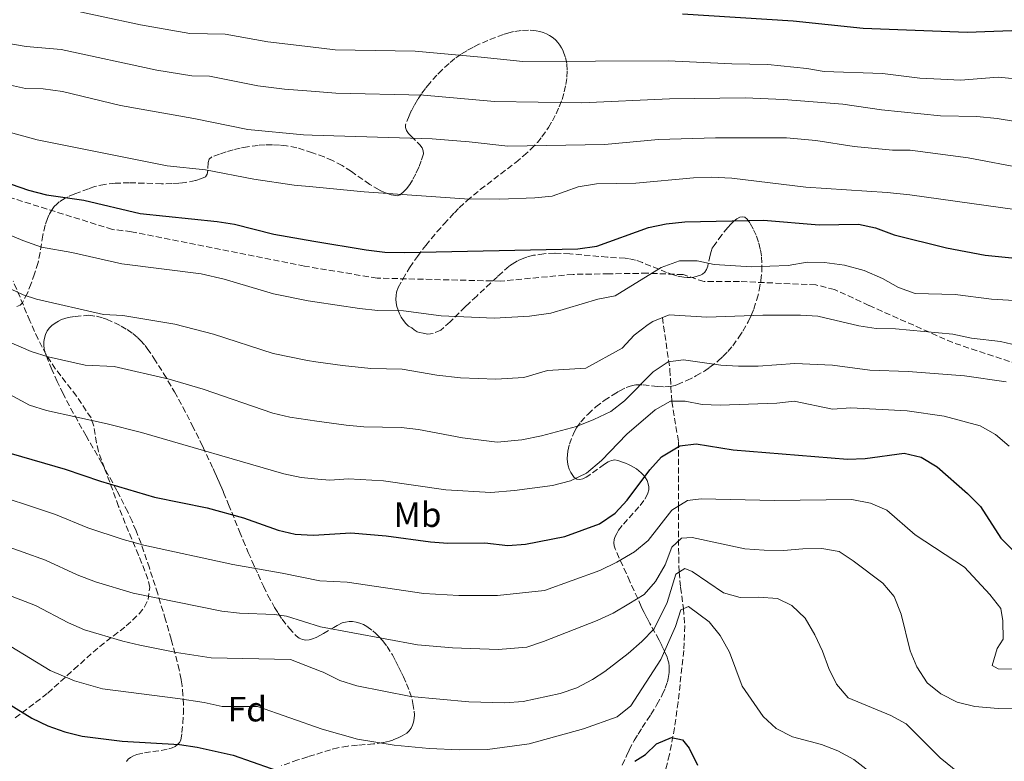
# Model space of a CAD drawing. Units: metres. Extents: x 586455 to 589876, y 4770621 to 4772978.
# Drawn here: x 587311 to 587592, y 4771940 to 4772151 of the extents above; entities that cross this region are included whole.
import ezdxf
from ezdxf.enums import TextEntityAlignment as Align

# ---------------------------------------------------------------- set-up
doc = ezdxf.new("R2010")
doc.units = ezdxf.units.M
doc.header["$MEASUREMENT"] = 0
doc.linetypes.add('DGN Style 3', pattern=[2.435891, 1.739922, -0.695969])
for name, color, linetype, lineweight in [('Barranco lineal', 142, 'DGN Style 3', 13), ('Curva de nivel directora', 30, 'Continuous', 30), ('Curva de nivel intermedia', 30, 'Continuous', 0), ('Etiqueta de uso rústico', 92, 'Continuous', 0), ('Etiqueta de zona arbolada', 92, 'Continuous', 0), ('Senda', 7, 'DGN Style 3', 0), ('Zona arbolada', 92, 'DGN Style 3', 0)]:
    doc.layers.add(name, color=color, linetype=linetype, lineweight=lineweight)
doc.styles.add('Style-Arial', font='arial.ttf')

msp = doc.modelspace()

# ---------------------------------------------------------------- linework, layer by layer
at = {"layer": 'Barranco lineal', "color": 142, "linetype": 'DGN Style 3', "lineweight": 13}
msp.add_polyline3d([(587494.2, 4772065.94, 615), (587496.37, 4772051.07, 609.04), (587496.87, 4772042.07, 605), (587498.8, 4772030.55, 600.48), (587498.79, 4772012.45, 595.09), (587498.84, 4772000.17, 588.78), (587498.97, 4771993.46, 585), (587499.39, 4771989.1, 582.6), (587500.19, 4771983.05, 580), (587500.58, 4771978.14, 579.08), (587500.34, 4771971.08, 578.36), (587498.67, 4771956.4, 576.81), (587497.67, 4771949.08, 575.62), (587496.25, 4771941.47, 573.79), (587495.02, 4771936.8, 572.52), (587492.69, 4771929.92, 570.59), (587488.69, 4771921.19, 568.02), (587486.73, 4771916.83, 567.14), (587483.68, 4771908.94, 566.29)], dxfattribs=at)
at = {"layer": 'Curva de nivel directora', "color": 30, "linetype": 'Continuous', "lineweight": 30, "flags": 128}
for points, elevation in [([(587654.06, 4772153.38), (587630.9, 4772146.97), (587625.49, 4772145.99), (587614.75, 4772146.65), (587609.24, 4772147.33), (587598.71, 4772147.73), (587581.01, 4772147.13), (587551.35, 4772148.23), (587531.46, 4772150.38), (587499.96, 4772152.34)], 650), ([(587293.91, 4772109.08), (587313.78, 4772102.18), (587318.85, 4772100.87), (587329.46, 4772099.36), (587345.52, 4772095.59), (587367.43, 4772093.31), (587372.36, 4772092.49), (587383.61, 4772089.66), (587394.99, 4772087.71), (587409.88, 4772085.17), (587415.23, 4772084.56), (587420.8, 4772084.43), (587470.14, 4772085.52), (587475.52, 4772086.27), (587490.23, 4772091.54), (587495.27, 4772092.64), (587500.61, 4772093.19), (587522.97, 4772093.67), (587538.89, 4772092.29), (587550.02, 4772092.54), (587554.9, 4772091.49), (587560.25, 4772089.45), (587575.1, 4772085.82), (587586.14, 4772083.7), (587596.57, 4772082.61)], 625), ([(587484.16, 4772013.92), (587490.63, 4772022.55), (587493.97, 4772026.26), (587499.14, 4772029.43), (587503.8, 4772030), (587514.38, 4772028.24), (587546.96, 4772025.57), (587551.95, 4772025.78), (587563.04, 4772027.3), (587567.89, 4772026.16), (587572.44, 4772023.38), (587581.12, 4772015.82), (587584.79, 4772012.08), (587590.54, 4772003.08), (587594.45, 4771999.16)], 600), ([(587308.81, 4772027.19), (587324.19, 4772022.73), (587334.25, 4772019.34), (587349.57, 4772014.73), (587364.57, 4772011.69), (587374.98, 4772008.86), (587384.79, 4772005.4), (587389.66, 4772004.24), (587394.8, 4772003.99), (587396.43, 4772004.09), (587405.52, 4772004.65), (587415.6, 4772003.8), (587428.16, 4772002.02), (587433.14, 4772001.67), (587443.64, 4772001.78), (587450.23, 4772001.04), (587455.21, 4772001.39), (587466.48, 4772003.55), (587476.27, 4772007.14), (587480.79, 4772010.22), (587484.16, 4772013.92)], 600), ([(587305.81, 4771957.36), (587314.73, 4771951.84), (587319.21, 4771949.62), (587324.07, 4771947.92), (587329.05, 4771946.7), (587340.39, 4771945.33), (587356.74, 4771944.34), (587361.76, 4771943.56), (587372.02, 4771941.26), (587388.26, 4771935.58)], 575), ([(587486.36, 4771939.54), (587489.4, 4771941.44), (587492.56, 4771944.52), (587496.83, 4771946.32), (587499.97, 4771945.68), (587501.84, 4771943.33)], 575), ([(587501.84, 4771943.33), (587504.25, 4771938.48)], 575)]:
    msp.add_lwpolyline(points, dxfattribs=dict(at, elevation=elevation))
at = {"layer": 'Curva de nivel intermedia', "color": 30, "linetype": 'Continuous', "lineweight": 0, "flags": 128}
for points, elevation in [([(587537.92, 4772116.37), (587529.51, 4772117.12), (587509.3, 4772117.12), (587493.12, 4772116.65), (587477.7, 4772115.23), (587450.25, 4772114.74), (587439.17, 4772116), (587428.64, 4772116.79), (587394.47, 4772117.88), (587392.01, 4772117.96), (587376.18, 4772119.46), (587360.84, 4772122.64), (587339.97, 4772126.36), (587323.44, 4772130.33), (587317.89, 4772131.08), (587312.89, 4772131.2), (587307.79, 4772132.32), (587297.49, 4772135.16), (587275.64, 4772146.98), (587254.95, 4772157.29)], 635), ([(587353.18, 4772109.12), (587316.23, 4772116.53), (587295.7, 4772122.12), (587290.95, 4772123.72), (587286.39, 4772125.77), (587272.36, 4772133.17), (587249.98, 4772145.13), (587233.1, 4772154.75)], 630), ([(587594.75, 4772133.95), (587589.77, 4772134.36), (587579.07, 4772133.57), (587573.51, 4772133.77), (587567.52, 4772134.09), (587556.89, 4772135.44), (587540.24, 4772135.96), (587535.32, 4772136.86), (587524.22, 4772138.04), (587514.02, 4772138.15), (587495.89, 4772139.04), (587454.44, 4772138.87), (587442.65, 4772140.11), (587423.82, 4772141.78), (587401.07, 4772142.17), (587394.04, 4772143.01), (587381.9, 4772144.46), (587369.7, 4772146.66), (587359.69, 4772146.85), (587345.59, 4772149.26), (587322.65, 4772154.27)], 645), ([(587599.43, 4772121.04), (587589.56, 4772122.66), (587583.72, 4772123.21), (587573.4, 4772123.33), (587556.64, 4772125.07), (587545.63, 4772126.68), (587528.69, 4772128.05), (587517.77, 4772128.46), (587496.24, 4772128.19), (587471.25, 4772127.04), (587446.45, 4772127.42), (587426.23, 4772129.29), (587401.24, 4772129.86), (587394.26, 4772130.4), (587386.58, 4772130.98), (587379.04, 4772131.96), (587365.27, 4772134.65), (587360.27, 4772134.74), (587350.23, 4772136.37), (587323.04, 4772142.3), (587313.07, 4772143.1), (587307.58, 4772144.06)], 640), ([(587597.31, 4772108.33), (587581.26, 4772111.39), (587564.74, 4772113.61), (587559.71, 4772113.64), (587548.82, 4772114.64), (587537.92, 4772116.37)], 635), ([(587607.5, 4772094.87), (587564.63, 4772100.91), (587558.2, 4772101.58), (587535.01, 4772103.06), (587513.99, 4772105.59), (587508.11, 4772105.86), (587503.11, 4772105.69), (587486.61, 4772104.2), (587475.43, 4772103.96), (587470.24, 4772103.14), (587462.88, 4772100.5), (587457.89, 4772100.03), (587447.89, 4772099.6), (587437.88, 4772099.76), (587409.29, 4772101.73), (587394.73, 4772103.12), (587389.38, 4772103.63), (587377.92, 4772105.33), (587364.14, 4772107.97), (587353.18, 4772109.12)], 630), ([(587287.81, 4772098.13), (587312.1, 4772087.91), (587317.41, 4772086.01), (587326.07, 4772084.48), (587340.31, 4772081.2), (587362.89, 4772078.33), (587369.41, 4772076.84), (587383.51, 4772072.67), (587393.32, 4772070.71), (587395.29, 4772070.42), (587407.99, 4772068.54), (587413.22, 4772067.98), (587420.48, 4772067.81), (587431.26, 4772066.37), (587446.31, 4772065.78), (587456.34, 4772066.33), (587462.48, 4772067.16), (587475.87, 4772071.18), (587480.79, 4772072.12), (587493.83, 4772080.22), (587499.08, 4772082.11), (587504.08, 4772082.09), (587508.99, 4772080.99), (587519.55, 4772080.34)], 620), ([(587272.51, 4772091.09), (587312.2, 4772072.37), (587315.98, 4772071.14), (587335.11, 4772066.8), (587340.59, 4772066.52), (587355.37, 4772064.04), (587366.45, 4772061.2), (587383.41, 4772055.68), (587393.21, 4772053.68), (587395.58, 4772053.35), (587403.12, 4772052.28), (587411.21, 4772051.41), (587420.16, 4772051.19), (587430.03, 4772049.52), (587436.76, 4772048.76), (587446.8, 4772048.37), (587454.81, 4772048.81), (587461.51, 4772050.81), (587472.42, 4772051.52), (587482.79, 4772057.22), (587486.17, 4772060.9), (587490.17, 4772063.99), (587491.47, 4772064.81), (587496.11, 4772066.74), (587506.89, 4772066.06)], 615), ([(587519.55, 4772080.34), (587530.04, 4772080.73), (587535.39, 4772081.7), (587540.39, 4772081.57), (587546.05, 4772080.82), (587551.62, 4772079.3), (587556.84, 4772077), (587561.46, 4772074.46), (587566.19, 4772072.78), (587577.62, 4772072.48), (587587.88, 4772071.16), (587599.11, 4772070.53)], 620), ([(587506.89, 4772066.06), (587522.86, 4772066.58), (587533.51, 4772066.6), (587538.5, 4772066.31), (587550.15, 4772063.6), (587555.09, 4772062.84), (587560.54, 4772062.68), (587576.91, 4772061.21), (587582.18, 4772060.05), (587590.44, 4772059.15), (587595.28, 4772057.92)], 615), ([(587304.56, 4772060.57), (587314.54, 4772056.27), (587319.29, 4772054.72), (587329.9, 4772052.4), (587338.12, 4772051.99), (587353.82, 4772048.39), (587363.5, 4772045.56), (587383.31, 4772038.69), (587388.17, 4772037.51), (587395.87, 4772036.44), (587404.22, 4772035.29), (587409.2, 4772034.83), (587419.85, 4772034.57), (587424.81, 4772034), (587437.28, 4772031.68), (587447.14, 4772030.45), (587454.2, 4772031.1), (587459.75, 4772032.21), (587469.79, 4772034.89), (587474.67, 4772036.86), (587479.5, 4772039.17), (587483.46, 4772042.22)], 610), ([(587483.46, 4772042.22), (587491.57, 4772050.49), (587495.85, 4772053.33), (587500.22, 4772053.84), (587510.87, 4772052.36), (587515.87, 4772052.11), (587521.5, 4772052.12), (587531.92, 4772052.86), (587542.65, 4772052.37), (587553.3, 4772050.9), (587564.15, 4772050.59), (587580.23, 4772049.35), (587592.13, 4772047.6)], 610), ([(587306.1, 4772045.26), (587314.05, 4772040.95), (587318.83, 4772039.48), (587336.18, 4772035.66), (587345.87, 4772033.18), (587386.48, 4772021.46), (587391.39, 4772020.37), (587396.15, 4772019.94), (587399.51, 4772019.64), (587404.87, 4772019.97), (587414.85, 4772019.47), (587432.54, 4772016.86), (587445.39, 4772016.11), (587452.15, 4772016.64), (587462.9, 4772018.09), (587468.1, 4772019.38), (587472.58, 4772021.59), (587476.91, 4772025.18), (587484.13, 4772032.74), (587492.13, 4772039.64), (587496.5, 4772042.07), (587500.66, 4772042.15), (587505.55, 4772041.12), (587510.69, 4772041.02), (587526.8, 4772041.55), (587531.78, 4772042.07), (587542.61, 4772039.81), (587547.87, 4772040.2)], 605), ([(587547.87, 4772040.2), (587563.9, 4772039.36), (587574.44, 4772037.87), (587584.69, 4772035.07), (587589.03, 4772032.6), (587592.98, 4772029.33)], 605), ([(587300.13, 4772016.82), (587321.38, 4772009.8), (587330.67, 4772006.08), (587340.67, 4772002.67), (587346.58, 4772001.07), (587371.9, 4771995.56), (587385.97, 4771993.12), (587396.65, 4771990.92), (587404.48, 4771990.6), (587426.31, 4771987.35), (587436.29, 4771986.72), (587447.28, 4771986.72), (587460.66, 4771988.18), (587476.41, 4771993.89), (587481.24, 4771996.27), (587486.31, 4771999.25), (587490.19, 4772002.4), (587496.87, 4772011.04), (587501.34, 4772013.82), (587505.22, 4772014.27), (587526.13, 4772013.82), (587548.11, 4772014.15), (587553.5, 4772013.05), (587558.09, 4772011.04), (587566.14, 4772004.07), (587580.24, 4771994.81), (587587.47, 4771987.08)], 595), ([(587293.03, 4772005.92), (587318.58, 4771996.87), (587327.63, 4771992.63), (587332.82, 4771990.64), (587343.58, 4771987.41), (587368.82, 4771982.26), (587373.78, 4771981.71), (587383.81, 4771981.31), (587387.15, 4771980.84), (587396.88, 4771977.87), (587424.46, 4771972.68), (587434.43, 4771971.82), (587447.48, 4771971.36), (587455.61, 4771972.08), (587460.37, 4771973.62), (587475.66, 4771979.63), (587480.17, 4771981.78), (587484.66, 4771984.36), (587489, 4771987.02), (587492.29, 4771990.79), (587495.05, 4771995.5), (587496.87, 4772000.53), (587499.66, 4772003.12), (587502.65, 4772003.32), (587517.73, 4772000.1), (587523.21, 4771999.64), (587528.69, 4771999.55), (587534.19, 4772000.07), (587539.64, 4772000.11), (587544.56, 4771999.26), (587548.57, 4771996.64), (587556.99, 4771990.3)], 590), ([(587300.21, 4771989.89), (587315.77, 4771983.94), (587325.09, 4771978.97), (587329.69, 4771977), (587340.59, 4771973.75), (587345.46, 4771972.61), (587355.86, 4771970.5), (587365.75, 4771968.97), (587388.32, 4771968.56), (587397.1, 4771965.1), (587397.6, 4771964.91), (587402.41, 4771962.52), (587407.18, 4771961.02), (587422.62, 4771958), (587439.06, 4771956.5), (587449.4, 4771956.16), (587454.54, 4771956.6), (587465.11, 4771958.89), (587469.84, 4771960.46), (587474.29, 4771962.83), (587477.81, 4771965.14), (587484.47, 4771970.21), (587488.39, 4771973.64), (587491.83, 4771977.27), (587495.56, 4771984.76), (587498.01, 4771992.85), (587500.57, 4771994.48), (587502.73, 4771993.6), (587511.57, 4771987.56)], 585), ([(587556.99, 4771990.3), (587560.18, 4771986.44), (587562.17, 4771981.41), (587564.78, 4771971.03), (587566.68, 4771966.41), (587569.62, 4771961.92), (587573.5, 4771958.75), (587578.12, 4771956.4), (587583.19, 4771955.2), (587589.77, 4771954.58), (587606.04, 4771954.99)], 590), ([(587511.57, 4771987.56), (587516.39, 4771986.22), (587521.56, 4771986.31), (587526.95, 4771985.93), (587531.09, 4771983.92), (587534.88, 4771980.3), (587537.61, 4771975.6), (587539.79, 4771970.89), (587541.56, 4771965.99), (587543.75, 4771961.5), (587547.14, 4771957.67), (587559.24, 4771952.6), (587563.64, 4771950.21), (587573.32, 4771940.55), (587578.79, 4771936.1)], 585), ([(587587.47, 4771987.08), (587590.61, 4771983.1), (587591.18, 4771979.57), (587591.21, 4771974.31), (587589.55, 4771971.66), (587588.1, 4771966.85), (587589.77, 4771965.86), (587593.84, 4771965.83)], 595), ([(587308.71, 4771972.21), (587319.91, 4771965.4), (587326.88, 4771962.46), (587334.82, 4771960.22), (587356.3, 4771957.42), (587363.75, 4771956.26), (587368.88, 4771955.11), (587378.92, 4771955.19), (587397.38, 4771948.73), (587407.43, 4771945.88), (587417.81, 4771944.13), (587427.77, 4771943.17), (587436.47, 4771942.79), (587444.42, 4771942.9), (587456.31, 4771944.54), (587471.77, 4771948.83), (587481.38, 4771952.19), (587485.19, 4771955.38), (587493.78, 4771968.52), (587497.95, 4771977.96), (587499.43, 4771982.72), (587501.62, 4771983.67), (587507.51, 4771979.28), (587510.67, 4771975.4)], 580), ([(587510.67, 4771975.4), (587513.37, 4771970.65), (587516.91, 4771960.92), (587522.95, 4771952.29), (587526.59, 4771948.87), (587531.28, 4771946.5), (587539.51, 4771944.33), (587544.18, 4771942.54), (587548.76, 4771940.05), (587556.93, 4771933.69)], 580)]:
    msp.add_lwpolyline(points, dxfattribs=dict(at, elevation=elevation))
at = {"layer": 'Senda', "color": 7, "linetype": 'DGN Style 3', "lineweight": 0}
for points in [[(587595.38, 4772052.64, 612.68), (587576.9, 4772058.78, 614.36), (587553.02, 4772069.38, 617.84), (587543.24, 4772073.91, 617.96), (587537.86, 4772075.24, 618.08), (587516.14, 4772076.19, 618.92), (587506.07, 4772076.16, 618.92), (587500.11, 4772078.15, 619.16), (587489.9, 4772078.55, 619.76), (587478.97, 4772078.38, 622.52), (587468.77, 4772078.22, 622.52), (587448.11, 4772076.31, 623.12), (587413, 4772077.14, 623.36), (587392.32, 4772080.58, 623.36), (587343.07, 4772090.37, 623.6), (587337.65, 4772091.02, 623.6), (587299.68, 4772102.85, 622.99)], [(587309.94, 4771951.92, 574.56), (587319.28, 4771958.99, 578.9), (587326.68, 4771965.73, 582), (587334, 4771972.26, 584.29), (587341.58, 4771978.09, 587.72), (587345.24, 4771981.55, 589), (587346.77, 4771983.51, 589.62), (587347.84, 4771985.63, 590.26), (587348.24, 4771989.02, 591.28), (587347.76, 4771991.38, 592.01), (587345.09, 4771998.29, 594.08), (587341.29, 4772007.3, 596.19), (587339.4, 4772012.16, 597.6), (587335.36, 4772023.03, 602.53), (587333.67, 4772027.81, 604.31), (587333.1, 4772030.19, 604.73), (587332.29, 4772035.24, 605.05), (587331.54, 4772037.36, 605.46), (587327.38, 4772043.58, 607.74), (587321.46, 4772051.27, 610.11), (587318.78, 4772055.34, 610.97), (587316.48, 4772059.77, 611.34), (587314.16, 4772064.96, 612.22), (587309.4, 4772076.26, 614.86)]]:
    msp.add_polyline3d(points, dxfattribs=at)
at = {"layer": 'Zona arbolada', "color": 92, "linetype": 'DGN Style 3', "lineweight": 0}
for points in [[(587482.81, 4771938.44, 585.92), (587483.98, 4771941.15, 586.94), (587484.73, 4771942.76, 587.45), (587486.2, 4771945.48, 588.13), (587487.31, 4771947.32, 588.49), (587488.5, 4771949.17, 588.79), (587490.94, 4771952.9, 589.26), (587492.67, 4771955.71, 589.55), (587494.18, 4771958.51, 589.84), (587495, 4771960.36, 590.06), (587495.64, 4771962.19, 590.32), (587495.87, 4771963.1, 590.46), (587496.15, 4771964.9, 590.79), (587496.14, 4771966.68, 591.2), (587496.02, 4771967.55, 591.43), (587495.81, 4771968.42, 591.69), (587495.54, 4771969.22, 591.95), (587494.83, 4771970.89, 592.62), (587494.07, 4771972.51, 593.44), (587493.26, 4771974.09, 594.37), (587490.68, 4771978.78, 597.31), (587489.81, 4771980.39, 598.18), (587488.96, 4771982.05, 598.92), (587488.19, 4771983.66, 599.44), (587484.95, 4771990.76, 601.29), (587480.78, 4772000.03, 603.64), (587480.5, 4772000.91, 603.87), (587480.42, 4772001.8, 604.09), (587480.53, 4772002.68, 604.31), (587480.8, 4772003.57, 604.53), (587481.21, 4772004.46, 604.75), (587481.75, 4772005.34, 604.96), (587483.1, 4772007.11, 605.4), (587487.92, 4772012.42, 606.69), (587489.22, 4772014.18, 607.12), (587489.72, 4772015.07, 607.34), (587490.09, 4772015.95, 607.56), (587490.31, 4772016.83, 607.78), (587490.36, 4772017.72, 608), (587490.21, 4772018.6, 608.22), (587489.86, 4772019.48, 608.44), (587489.36, 4772020.31, 608.74), (587488.8, 4772021.05, 609.18), (587488.2, 4772021.71, 609.72), (587487.54, 4772022.3, 610.34), (587486.84, 4772022.82, 610.99), (587485.34, 4772023.69, 612.31), (587484.55, 4772024.07, 612.9), (587483.73, 4772024.42, 613.41), (587482.9, 4772024.75, 613.82), (587482.06, 4772025.06, 614.07), (587481.54, 4772025.25, 614.14), (587480.66, 4772025.39, 614.2), (587479.72, 4772025.22, 614.24), (587478.73, 4772024.8, 614.28), (587477.7, 4772024.19, 614.32), (587473.52, 4772021.11, 614.41), (587472.52, 4772020.49, 614.42), (587471.56, 4772020.04, 614.43), (587470.67, 4772019.83, 614.44), (587469.84, 4772019.92, 614.44), (587469.09, 4772020.37, 614.44), (587468.13, 4772021.76, 614.44), (587467.7, 4772022.73, 614.44), (587467.4, 4772023.73, 614.44), (587467.22, 4772024.75, 614.44), (587467.15, 4772025.78, 614.44), (587467.18, 4772026.81, 614.44), (587467.3, 4772027.84, 614.44), (587467.76, 4772029.83, 614.44), (587469.08, 4772033.32, 614.44), (587469.77, 4772034.54, 614.44), (587471.01, 4772036.18, 614.45), (587473.05, 4772038.44, 614.47), (587475.28, 4772040.48, 614.52), (587477.67, 4772042.32, 614.58), (587480.2, 4772043.96, 614.65), (587481.95, 4772044.97, 614.69), (587483.86, 4772045.96, 614.74), (587484.78, 4772046.33, 614.76), (587485.73, 4772046.58, 614.79), (587486.7, 4772046.72, 614.82), (587488.71, 4772046.74, 614.89), (587492.84, 4772046.33, 615.14), (587494.88, 4772046.22, 615.35), (587495.89, 4772046.26, 615.48), (587496.87, 4772046.38, 615.64), (587497.83, 4772046.6, 615.81), (587498.48, 4772046.84, 615.94), (587501.19, 4772048.01, 616.58), (587503.76, 4772049.28, 617.29), (587506.2, 4772050.7, 618.06), (587507.76, 4772051.75, 618.59), (587510.01, 4772053.52, 619.42), (587511.46, 4772054.84, 619.98), (587512.86, 4772056.3, 620.56), (587514.23, 4772057.91, 621.13), (587516, 4772060.31, 621.91), (587517.14, 4772062.08, 622.49), (587518.63, 4772064.75, 623.37), (587519.48, 4772066.53, 623.96), (587520.22, 4772068.33, 624.55), (587521.12, 4772071.03, 625.44), (587521.8, 4772073.74, 626.33), (587522.27, 4772076.46, 627.21), (587522.53, 4772079.17, 628.08), (587522.56, 4772081.51, 628.82), (587522.4, 4772083.46, 629.38), (587522.06, 4772085.44, 629.93), (587521.56, 4772087.42, 630.44), (587520.89, 4772089.36, 630.91), (587520.06, 4772091.2, 631.32), (587519.07, 4772092.9, 631.66), (587518.33, 4772093.94, 631.84), (587517.7, 4772094.49, 631.93), (587517, 4772094.65, 631.95), (587516.23, 4772094.49, 631.92), (587515.41, 4772094.06, 631.85), (587514.56, 4772093.39, 631.73), (587513.7, 4772092.55, 631.58), (587512.83, 4772091.59, 631.4), (587511.15, 4772089.46, 630.99), (587508.93, 4772086.49, 630.34), (587508.42, 4772085.64, 630.11), (587508.06, 4772084.69, 629.84), (587507.8, 4772083.66, 629.53), (587507.14, 4772080.56, 628.6), (587506.79, 4772079.65, 628.34), (587506.31, 4772078.87, 628.13), (587505.63, 4772078.26, 627.99), (587505.08, 4772077.98, 627.94), (587504.13, 4772077.67, 627.9), (587503.17, 4772077.47, 627.86), (587502.22, 4772077.37, 627.83), (587501.26, 4772077.36, 627.81), (587500.29, 4772077.44, 627.79), (587498.35, 4772077.8, 627.76), (587497.38, 4772078.07, 627.76), (587495.43, 4772078.74, 627.76), (587488.55, 4772081.58, 627.83), (587486.57, 4772082.24, 627.87), (587484.59, 4772082.7, 627.9), (587483.6, 4772082.84, 627.92), (587478.55, 4772083.11, 628.03), (587467.82, 4772084.1, 628.37), (587463.56, 4772084.23, 628.52), (587460.48, 4772084.09, 628.62), (587457.52, 4772083.65, 628.71), (587455.64, 4772083.16, 628.76), (587454.73, 4772082.85, 628.78), (587452.99, 4772082.08, 628.81), (587452.16, 4772081.62, 628.82), (587450.58, 4772080.53, 628.84), (587448.58, 4772078.79, 628.74), (587447.13, 4772077.46, 628.48), (587441.35, 4772072.05, 626.88), (587439.19, 4772069.99, 626.5), (587438.11, 4772068.97, 626.44), (587433.77, 4772064.75, 626.44), (587431.09, 4772062.3, 626.44), (587428.97, 4772061.42, 626.44), (587427.47, 4772061.21, 626.44), (587426.07, 4772061.44, 626.44), (587425.1, 4772061.65, 626.58), (587424.38, 4772061.88, 626.74), (587423.58, 4772062.45, 626.9), (587422.91, 4772063.04, 627.04), (587421.93, 4772063.49, 627.34), (587421.16, 4772064.24, 627.52), (587420.48, 4772065.09, 627.66), (587419.88, 4772066.02, 627.79), (587419.37, 4772067.01, 627.89), (587418.96, 4772068.04, 627.99), (587418.65, 4772069.09, 628.08), (587418.45, 4772070.15, 628.18), (587418.37, 4772071.2, 628.29), (587418.4, 4772072.21, 628.41), (587418.55, 4772073.18, 628.56), (587419, 4772074.45, 628.84), (587420.29, 4772076.9, 629.5), (587422.26, 4772080.13, 630.41), (587424.46, 4772083.32, 631.34), (587426.84, 4772086.47, 632.28), (587430.03, 4772090.31, 633.45), (587432.02, 4772092.56, 634.15), (587434.98, 4772095.77, 635.14), (587436.37, 4772097.18, 635.58), (587438.55, 4772099.19, 636.23), (587442.35, 4772102.35, 637.29), (587452.46, 4772110.1, 640), (587454.67, 4772111.96, 640.63), (587456.79, 4772113.9, 641.28), (587458.63, 4772115.8, 641.93), (587459.93, 4772117.4, 642.51), (587461.78, 4772120.04, 643.53), (587462.91, 4772121.94, 644.29), (587463.95, 4772123.93, 645.1), (587464.87, 4772125.98, 645.95), (587465.65, 4772128.06, 646.83), (587466.29, 4772130.17, 647.71), (587466.75, 4772132.27, 648.6), (587467.03, 4772134.34, 649.47), (587467.11, 4772136.36, 650.32), (587466.97, 4772138.31, 651.13), (587466.58, 4772140.16, 651.89), (587465.95, 4772141.9, 652.59), (587465.53, 4772142.71, 652.91), (587465.04, 4772143.49, 653.21), (587464.47, 4772144.23, 653.49), (587463.83, 4772144.92, 653.75), (587463.12, 4772145.57, 653.98), (587462.1, 4772146.29, 654.23), (587461.22, 4772146.76, 654.39), (587460.28, 4772147.13, 654.51), (587459.29, 4772147.41, 654.6), (587458.26, 4772147.61, 654.66), (587456.13, 4772147.78, 654.69), (587453.96, 4772147.69, 654.61), (587451.85, 4772147.37, 654.44), (587450.83, 4772147.13, 654.32), (587448.97, 4772146.56, 654.04), (587444.56, 4772144.87, 653.2), (587441.95, 4772143.74, 652.65), (587440.22, 4772142.88, 652.25), (587438.51, 4772141.93, 651.81), (587436.82, 4772140.86, 651.34), (587435.15, 4772139.66, 650.83), (587433.49, 4772138.29, 650.27), (587431.53, 4772136.48, 649.52), (587430.04, 4772134.98, 648.89), (587428, 4772132.71, 647.91), (587426.77, 4772131.19, 647.24), (587425.63, 4772129.66, 646.57), (587424.6, 4772128.11, 645.89), (587423.66, 4772126.55, 645.22), (587422.82, 4772124.97, 644.56), (587422.08, 4772123.37, 643.91), (587421.1, 4772120.84, 642.94), (587421.04, 4772120.02, 642.63), (587421.33, 4772119.2, 642.33), (587421.9, 4772118.38, 642.03), (587422.65, 4772117.56, 641.73), (587425.16, 4772115.07, 640.92), (587425.78, 4772114.24, 640.68), (587426.15, 4772113.39, 640.47), (587426.19, 4772112.54, 640.28), (587425.54, 4772110.56, 639.97), (587424.85, 4772108.71, 639.82), (587424.02, 4772106.85, 639.73), (587423.04, 4772105.02, 639.68), (587422.28, 4772103.83, 639.64), (587421.36, 4772102.6, 639.64), (587420.71, 4772101.88, 639.42), (587419.6, 4772100.92, 639.16), (587418.77, 4772100.61, 639.04), (587417.03, 4772100.9, 638.88), (587415.29, 4772101.48, 638.74), (587413.56, 4772102.3, 638.62), (587410.94, 4772103.85, 638.47), (587405.68, 4772107.48, 638.26), (587403.02, 4772109.21, 638.2), (587400.33, 4772110.65, 638.15), (587397.93, 4772111.65, 638.12), (587394.56, 4772112.87, 638.14), (587390.09, 4772114.28, 638.13), (587387.17, 4772114.85, 638.1), (587385.19, 4772115.06, 638.08), (587383.18, 4772115.15, 638.06), (587381.16, 4772115.12, 638.01), (587379.12, 4772114.97, 637.95), (587376.07, 4772114.57, 637.81), (587374.04, 4772114.17, 637.68), (587372.04, 4772113.69, 637.5), (587370.05, 4772113.13, 637.29), (587368.09, 4772112.49, 637.02), (587365.9, 4772111.66, 636.64), (587365.21, 4772111.06, 636.44), (587364.91, 4772110.1, 636.21), (587364.8, 4772107.77, 635.7), (587364.63, 4772106.74, 635.45), (587364.15, 4772106, 635.21), (587363.03, 4772105.5, 634.93), (587361.25, 4772104.94, 634.5), (587358.46, 4772104.38, 633.87), (587356.54, 4772104.17, 633.45), (587354.59, 4772104.06, 633.03), (587351.59, 4772104.04, 632.4), (587342.43, 4772104.3, 630.52), (587338.41, 4772104.19, 629.68), (587335.48, 4772103.86, 629.05), (587332.63, 4772103.24, 628.41), (587330.8, 4772102.62, 627.98), (587326.9, 4772101.14, 627), (587325.06, 4772100.35, 626.5), (587324.17, 4772099.91, 626.25), (587322.51, 4772098.85, 625.77), (587321.76, 4772098.23, 625.54), (587321.07, 4772097.53, 625.31), (587320.45, 4772096.74, 625.1), (587319.52, 4772095.1, 624.76), (587319.11, 4772094.16, 624.59), (587318.46, 4772092.26, 624.3), (587317.8, 4772089.36, 623.94), (587317.04, 4772084.47, 623.4), (587316.45, 4772081.57, 623.03), (587315.49, 4772078.42, 622.53), (587314.52, 4772075.61, 622.05), (587313.42, 4772072.86, 621.56), (587312.05, 4772070.12, 621.04), (587311.36, 4772069.44, 620.84), (587310.37, 4772069.12, 620.59)], [(587462.1, 4772146.29, 654.23), (587461.22, 4772146.76, 654.39), (587460.28, 4772147.13, 654.51), (587459.29, 4772147.41, 654.6), (587458.26, 4772147.61, 654.66), (587456.13, 4772147.78, 654.69), (587453.96, 4772147.69, 654.61), (587451.85, 4772147.37, 654.44), (587450.83, 4772147.13, 654.32), (587448.97, 4772146.56, 654.04), (587444.56, 4772144.87, 653.2), (587441.95, 4772143.74, 652.65), (587440.22, 4772142.88, 652.25), (587438.51, 4772141.93, 651.81), (587436.82, 4772140.86, 651.34), (587435.15, 4772139.66, 650.83), (587433.49, 4772138.29, 650.27), (587431.53, 4772136.48, 649.52), (587430.04, 4772134.98, 648.89), (587428, 4772132.71, 647.91), (587426.77, 4772131.19, 647.24), (587425.63, 4772129.66, 646.57), (587424.6, 4772128.11, 645.89), (587423.66, 4772126.55, 645.22), (587422.82, 4772124.97, 644.56), (587422.08, 4772123.37, 643.91), (587421.1, 4772120.84, 642.94), (587421.04, 4772120.02, 642.63), (587421.33, 4772119.2, 642.33), (587421.9, 4772118.38, 642.03), (587422.65, 4772117.56, 641.73), (587425.16, 4772115.07, 640.92), (587425.78, 4772114.24, 640.68), (587426.15, 4772113.39, 640.47), (587426.19, 4772112.54, 640.28), (587425.54, 4772110.56, 639.97), (587424.85, 4772108.71, 639.82), (587424.02, 4772106.85, 639.73), (587423.04, 4772105.02, 639.68), (587422.28, 4772103.83, 639.64), (587421.36, 4772102.6, 639.64), (587420.71, 4772101.88, 639.42), (587419.6, 4772100.92, 639.16), (587418.77, 4772100.61, 639.04), (587417.03, 4772100.9, 638.88), (587415.29, 4772101.48, 638.74), (587413.56, 4772102.3, 638.62), (587410.94, 4772103.85, 638.47), (587405.68, 4772107.48, 638.26), (587403.02, 4772109.21, 638.2), (587400.33, 4772110.65, 638.15), (587397.93, 4772111.65, 638.12), (587394.56, 4772112.87, 638.14), (587390.09, 4772114.28, 638.13), (587387.17, 4772114.85, 638.1), (587385.19, 4772115.06, 638.08), (587383.18, 4772115.15, 638.06), (587381.16, 4772115.12, 638.01), (587379.12, 4772114.97, 637.95), (587376.07, 4772114.57, 637.81), (587374.04, 4772114.17, 637.68), (587372.04, 4772113.69, 637.5), (587370.05, 4772113.13, 637.29), (587368.09, 4772112.49, 637.02), (587365.9, 4772111.66, 636.64), (587365.21, 4772111.06, 636.44), (587364.91, 4772110.1, 636.21), (587364.8, 4772107.77, 635.7), (587364.63, 4772106.74, 635.45), (587364.15, 4772106, 635.21), (587363.03, 4772105.5, 634.93), (587361.25, 4772104.94, 634.5), (587358.46, 4772104.38, 633.87), (587356.54, 4772104.17, 633.45), (587354.59, 4772104.06, 633.03), (587351.59, 4772104.04, 632.4), (587342.43, 4772104.3, 630.52), (587338.41, 4772104.19, 629.68), (587335.48, 4772103.86, 629.05), (587332.63, 4772103.24, 628.41), (587330.8, 4772102.62, 627.98), (587326.9, 4772101.14, 627), (587325.06, 4772100.35, 626.5), (587324.17, 4772099.91, 626.25), (587322.51, 4772098.85, 625.77), (587321.76, 4772098.23, 625.54), (587321.07, 4772097.53, 625.31), (587320.45, 4772096.74, 625.1), (587319.52, 4772095.1, 624.76), (587319.11, 4772094.16, 624.59), (587318.46, 4772092.26, 624.3), (587317.8, 4772089.36, 623.94), (587317.04, 4772084.47, 623.4), (587316.45, 4772081.57, 623.03), (587315.49, 4772078.42, 622.53), (587314.52, 4772075.61, 622.05), (587313.42, 4772072.86, 621.56), (587312.05, 4772070.12, 621.04), (587311.36, 4772069.44, 620.84), (587310.37, 4772069.12, 620.59)], [(587520.06, 4772091.2, 631.32), (587519.07, 4772092.9, 631.66), (587518.33, 4772093.94, 631.84), (587517.7, 4772094.49, 631.93), (587517, 4772094.65, 631.95), (587516.23, 4772094.49, 631.92), (587515.41, 4772094.06, 631.85), (587514.56, 4772093.39, 631.73), (587513.7, 4772092.55, 631.58), (587512.83, 4772091.59, 631.4), (587511.15, 4772089.46, 630.99), (587508.93, 4772086.49, 630.34), (587508.42, 4772085.64, 630.11), (587508.06, 4772084.69, 629.84), (587507.8, 4772083.66, 629.53), (587507.14, 4772080.56, 628.6), (587506.79, 4772079.65, 628.34), (587506.31, 4772078.87, 628.13), (587505.63, 4772078.26, 627.99), (587505.08, 4772077.98, 627.94), (587504.13, 4772077.67, 627.9), (587503.17, 4772077.47, 627.86), (587502.22, 4772077.37, 627.83), (587501.26, 4772077.36, 627.81), (587500.29, 4772077.44, 627.79), (587498.35, 4772077.8, 627.76), (587497.38, 4772078.07, 627.76), (587495.43, 4772078.74, 627.76), (587488.55, 4772081.58, 627.83), (587486.57, 4772082.24, 627.87), (587484.59, 4772082.7, 627.9), (587483.6, 4772082.84, 627.92), (587478.55, 4772083.11, 628.03), (587467.82, 4772084.1, 628.37), (587463.56, 4772084.23, 628.52), (587460.48, 4772084.09, 628.62), (587457.52, 4772083.65, 628.71), (587455.64, 4772083.16, 628.76), (587454.73, 4772082.85, 628.78), (587452.99, 4772082.08, 628.81), (587452.16, 4772081.62, 628.82), (587450.58, 4772080.53, 628.84), (587448.58, 4772078.79, 628.74), (587447.13, 4772077.46, 628.48), (587441.35, 4772072.05, 626.88), (587439.19, 4772069.99, 626.5), (587438.11, 4772068.97, 626.44), (587433.77, 4772064.75, 626.44), (587431.09, 4772062.3, 626.44), (587428.97, 4772061.42, 626.44), (587427.47, 4772061.21, 626.44), (587426.07, 4772061.44, 626.44), (587425.1, 4772061.65, 626.58), (587424.38, 4772061.88, 626.74), (587423.58, 4772062.45, 626.9), (587422.91, 4772063.04, 627.04), (587421.93, 4772063.49, 627.34), (587421.16, 4772064.24, 627.52), (587420.48, 4772065.09, 627.66), (587419.88, 4772066.02, 627.79), (587419.37, 4772067.01, 627.89), (587418.96, 4772068.04, 627.99), (587418.65, 4772069.09, 628.08), (587418.45, 4772070.15, 628.18), (587418.37, 4772071.2, 628.29), (587418.4, 4772072.21, 628.41), (587418.55, 4772073.18, 628.56), (587419, 4772074.45, 628.84), (587420.29, 4772076.9, 629.5), (587422.26, 4772080.13, 630.41), (587424.46, 4772083.32, 631.34), (587426.84, 4772086.47, 632.28), (587430.03, 4772090.31, 633.45), (587432.02, 4772092.56, 634.15), (587434.98, 4772095.77, 635.14), (587436.37, 4772097.18, 635.58), (587438.55, 4772099.19, 636.23), (587442.35, 4772102.35, 637.29), (587452.46, 4772110.1, 640), (587454.67, 4772111.96, 640.63), (587456.79, 4772113.9, 641.28), (587458.63, 4772115.8, 641.93), (587459.93, 4772117.4, 642.51), (587461.78, 4772120.04, 643.53), (587462.91, 4772121.94, 644.29), (587463.95, 4772123.93, 645.1), (587464.87, 4772125.98, 645.95), (587465.65, 4772128.06, 646.83), (587466.29, 4772130.17, 647.71), (587466.75, 4772132.27, 648.6), (587467.03, 4772134.34, 649.47), (587467.11, 4772136.36, 650.32), (587466.97, 4772138.31, 651.13), (587466.58, 4772140.16, 651.89), (587465.95, 4772141.9, 652.59), (587465.53, 4772142.71, 652.91), (587465.04, 4772143.49, 653.21), (587464.47, 4772144.23, 653.49), (587463.83, 4772144.92, 653.75), (587463.12, 4772145.57, 653.98), (587462.1, 4772146.29, 654.23)], [(587495.87, 4771963.1, 590.46), (587496.15, 4771964.9, 590.79), (587496.14, 4771966.68, 591.2), (587496.02, 4771967.55, 591.43), (587495.81, 4771968.42, 591.69), (587495.54, 4771969.22, 591.95), (587494.83, 4771970.89, 592.62), (587494.07, 4771972.51, 593.44), (587493.26, 4771974.09, 594.37), (587490.68, 4771978.78, 597.31), (587489.81, 4771980.39, 598.18), (587488.96, 4771982.05, 598.92), (587488.19, 4771983.66, 599.44), (587484.95, 4771990.76, 601.29), (587480.78, 4772000.03, 603.64), (587480.5, 4772000.91, 603.87), (587480.42, 4772001.8, 604.09), (587480.53, 4772002.68, 604.31), (587480.8, 4772003.57, 604.53), (587481.21, 4772004.46, 604.75), (587481.75, 4772005.34, 604.96), (587483.1, 4772007.11, 605.4), (587487.92, 4772012.42, 606.69), (587489.22, 4772014.18, 607.12), (587489.72, 4772015.07, 607.34), (587490.09, 4772015.95, 607.56), (587490.31, 4772016.83, 607.78), (587490.36, 4772017.72, 608), (587490.21, 4772018.6, 608.22), (587489.86, 4772019.48, 608.44), (587489.36, 4772020.31, 608.74), (587488.8, 4772021.05, 609.18), (587488.2, 4772021.71, 609.72), (587487.54, 4772022.3, 610.34), (587486.84, 4772022.82, 610.99), (587485.34, 4772023.69, 612.31), (587484.55, 4772024.07, 612.9), (587483.73, 4772024.42, 613.41), (587482.9, 4772024.75, 613.82), (587482.06, 4772025.06, 614.07), (587481.54, 4772025.25, 614.14), (587480.66, 4772025.39, 614.2), (587479.72, 4772025.22, 614.24), (587478.73, 4772024.8, 614.28), (587477.7, 4772024.19, 614.32), (587473.52, 4772021.11, 614.41), (587472.52, 4772020.49, 614.42), (587471.56, 4772020.04, 614.43), (587470.67, 4772019.83, 614.44), (587469.84, 4772019.92, 614.44), (587469.09, 4772020.37, 614.44), (587468.13, 4772021.76, 614.44), (587467.7, 4772022.73, 614.44), (587467.4, 4772023.73, 614.44), (587467.22, 4772024.75, 614.44), (587467.15, 4772025.78, 614.44), (587467.18, 4772026.81, 614.44), (587467.3, 4772027.84, 614.44), (587467.76, 4772029.83, 614.44), (587469.08, 4772033.32, 614.44), (587469.77, 4772034.54, 614.44), (587471.01, 4772036.18, 614.45), (587473.05, 4772038.44, 614.47), (587475.28, 4772040.48, 614.52), (587477.67, 4772042.32, 614.58), (587480.2, 4772043.96, 614.65), (587481.95, 4772044.97, 614.69), (587483.86, 4772045.96, 614.74), (587484.78, 4772046.33, 614.76), (587485.73, 4772046.58, 614.79), (587486.7, 4772046.72, 614.82), (587488.71, 4772046.74, 614.89), (587492.84, 4772046.33, 615.14), (587494.88, 4772046.22, 615.35), (587495.89, 4772046.26, 615.48), (587496.87, 4772046.38, 615.64), (587497.83, 4772046.6, 615.81), (587498.48, 4772046.84, 615.94), (587501.19, 4772048.01, 616.58), (587503.76, 4772049.28, 617.29), (587506.2, 4772050.7, 618.06), (587507.76, 4772051.75, 618.59), (587510.01, 4772053.52, 619.42), (587511.46, 4772054.84, 619.98), (587512.86, 4772056.3, 620.56), (587514.23, 4772057.91, 621.13), (587516, 4772060.31, 621.91), (587517.14, 4772062.08, 622.49), (587518.63, 4772064.75, 623.37), (587519.48, 4772066.53, 623.96), (587520.22, 4772068.33, 624.55), (587521.12, 4772071.03, 625.44), (587521.8, 4772073.74, 626.33), (587522.27, 4772076.46, 627.21), (587522.53, 4772079.17, 628.08), (587522.56, 4772081.51, 628.82), (587522.4, 4772083.46, 629.38), (587522.06, 4772085.44, 629.93), (587521.56, 4772087.42, 630.44), (587520.89, 4772089.36, 630.91), (587520.06, 4772091.2, 631.32)], [(587341.61, 4771939.45, 578.71), (587342.12, 4771940.11, 578.98), (587342.8, 4771940.66, 579.25), (587343.62, 4771941.1, 579.54), (587344.57, 4771941.45, 579.83), (587346.73, 4771941.96, 580.43), (587351.47, 4771942.66, 581.73), (587353.66, 4771943.11, 582.41), (587354.63, 4771943.42, 582.77), (587355.48, 4771943.81, 583.13), (587356.18, 4771944.29, 583.5), (587356.72, 4771944.89, 583.87), (587357.08, 4771945.61, 584.25), (587357.42, 4771947.77, 585.26), (587357.69, 4771950.38, 586.62), (587357.83, 4771953.02, 588.08), (587357.85, 4771955.67, 589.6), (587357.72, 4771958.34, 591.11), (587357.45, 4771961.03, 592.57), (587357.19, 4771962.84, 593.47), (587356.67, 4771965.56, 594.69), (587356.11, 4771967.85, 595.54), (587354.34, 4771974.3, 597.62), (587352.76, 4771979.85, 599.29), (587350.53, 4771987.25, 601.41), (587348.17, 4771994.62, 603.45), (587345.77, 4772001.61, 605.4), (587344.37, 4772005.22, 606.49), (587343.21, 4772007.9, 607.35), (587341.99, 4772010.56, 608.24), (587338.89, 4772016.7, 610.41), (587334.59, 4772024.49, 613.22), (587330.16, 4772032.22, 615.83), (587327.74, 4772036.5, 617.1), (587325.4, 4772040.78, 618.21), (587323.62, 4772044.22, 618.94), (587321.94, 4772047.67, 619.52), (587320.39, 4772051.13, 619.92), (587319.32, 4772053.74, 620.09), (587318.43, 4772056.13, 620.14), (587318.18, 4772057.05, 620.14), (587318.06, 4772058.03, 620.14), (587318.08, 4772059.06, 620.14), (587318.25, 4772060.1, 620.14), (587318.58, 4772061.12, 620.14), (587319.08, 4772062.1, 620.14), (587319.76, 4772063.01, 620.14), (587320.39, 4772063.62, 620.14), (587321.31, 4772064.33, 620.14), (587322.24, 4772064.9, 620.14), (587323.17, 4772065.34, 620.14), (587324.12, 4772065.68, 620.14), (587325.07, 4772065.93, 620.14), (587327, 4772066.24, 620.14), (587330.91, 4772066.57, 620.14), (587333.08, 4772066.28, 620.12), (587335.01, 4772065.79, 620.01), (587335.97, 4772065.44, 619.91), (587338.3, 4772064.42, 619.53), (587340.09, 4772063.5, 619.2), (587341.79, 4772062.5, 618.86), (587343.4, 4772061.37, 618.51), (587344.9, 4772060.12, 618.16), (587345.61, 4772059.43, 617.99), (587346.94, 4772057.93, 617.64), (587347.56, 4772057.11, 617.48), (587349.45, 4772054.34, 616.95), (587352.21, 4772050.03, 616.16), (587355.28, 4772044.81, 615.23), (587357.67, 4772040.46, 614.47), (587360.37, 4772035.24, 613.55), (587363.34, 4772029.17, 612.46), (587366.27, 4772022.95, 611.26), (587367.05, 4772021.24, 610.8), (587367.81, 4772019.54, 610.23), (587368.55, 4772017.83, 609.57), (587369.27, 4772016.12, 608.82), (587370.69, 4772012.71, 607.13), (587373.82, 4772005.03, 602.97), (587374.87, 4772002.47, 601.64), (587376.3, 4771999.05, 600.05), (587377.42, 4771996.49, 599.07), (587378.18, 4771994.78, 598.53), (587379.09, 4771992.81, 598.05), (587380.66, 4771989.38, 597.33), (587381.91, 4771986.81, 596.87), (587383.77, 4771983.39, 596.38), (587384.82, 4771981.69, 596.19), (587385.97, 4771980.01, 596.04), (587387.92, 4771977.5, 595.89), (587389.99, 4771975.25, 595.84), (587390.83, 4771974.58, 595.84), (587391.72, 4771974.21, 595.84), (587392.66, 4771974.07, 595.84), (587393.63, 4771974.16, 595.84), (587394.62, 4771974.41, 595.84), (587395.64, 4771974.82, 595.84), (587396.92, 4771975.49, 595.84), (587397.69, 4771975.9, 595.84), (587400.68, 4771977.7, 595.84), (587401.63, 4771978.21, 595.84), (587403.03, 4771978.94, 595.84), (587404.03, 4771979.21, 595.84), (587405.01, 4771979.34, 595.84), (587406.03, 4771979.34, 595.84), (587407.06, 4771979.2, 595.84), (587408.08, 4771978.93, 595.84), (587409.08, 4771978.53, 595.84), (587410.09, 4771977.95, 595.84), (587411.81, 4771976.66, 595.73), (587412.59, 4771975.98, 595.59), (587414, 4771974.56, 595.19), (587414.64, 4771973.82, 594.94), (587415.81, 4771972.28, 594.36), (587417.33, 4771969.85, 593.39), (587418.25, 4771968.18, 592.75), (587419.11, 4771966.47, 592.17), (587419.95, 4771964.74, 591.69), (587420.48, 4771963.63, 591.46), (587421.37, 4771961.63, 591.12), (587422.22, 4771959.45, 590.82), (587422.93, 4771957.19, 590.54), (587423.21, 4771956.05, 590.41), (587423.56, 4771953.82, 590.14), (587423.61, 4771952.74, 590.01), (587423.56, 4771951.71, 589.87), (587423.4, 4771950.73, 589.72), (587423.11, 4771949.81, 589.57), (587422.69, 4771948.98, 589.41), (587422.13, 4771948.22, 589.23), (587421.41, 4771947.56, 589.04), (587420.11, 4771946.76, 588.72), (587419.22, 4771946.31, 588.47), (587417.43, 4771945.6, 587.86), (587416.53, 4771945.31, 587.52), (587414.73, 4771944.88, 586.78), (587411.99, 4771944.49, 585.54), (587407.4, 4771944.14, 583.4), (587404.63, 4771943.89, 582.2), (587401.85, 4771943.43, 581.17), (587399.75, 4771942.86, 580.55), (587397.49, 4771942.14, 580), (587395.11, 4771941.39, 579.85), (587393.25, 4771940.81, 579.77), (587390.44, 4771939.93, 579.81), (587385.77, 4771938.33, 580)], [(587325.4, 4772040.78, 618.21), (587323.62, 4772044.22, 618.94), (587321.94, 4772047.67, 619.52), (587320.39, 4772051.13, 619.92), (587319.32, 4772053.74, 620.09), (587318.43, 4772056.13, 620.14), (587318.18, 4772057.05, 620.14), (587318.06, 4772058.03, 620.14), (587318.08, 4772059.06, 620.14), (587318.25, 4772060.1, 620.14), (587318.58, 4772061.12, 620.14), (587319.08, 4772062.1, 620.14), (587319.76, 4772063.01, 620.14), (587320.39, 4772063.62, 620.14), (587321.31, 4772064.33, 620.14), (587322.24, 4772064.9, 620.14), (587323.17, 4772065.34, 620.14), (587324.12, 4772065.68, 620.14), (587325.07, 4772065.93, 620.14), (587327, 4772066.24, 620.14), (587330.91, 4772066.57, 620.14), (587333.08, 4772066.28, 620.12), (587335.01, 4772065.79, 620.01), (587335.97, 4772065.44, 619.91), (587338.3, 4772064.42, 619.53), (587340.09, 4772063.5, 619.2), (587341.79, 4772062.5, 618.86), (587343.4, 4772061.37, 618.51), (587344.9, 4772060.12, 618.16), (587345.61, 4772059.43, 617.99), (587346.94, 4772057.93, 617.64), (587347.56, 4772057.11, 617.48), (587349.45, 4772054.34, 616.95), (587352.21, 4772050.03, 616.16), (587355.28, 4772044.81, 615.23), (587357.67, 4772040.46, 614.47), (587360.37, 4772035.24, 613.55), (587363.34, 4772029.17, 612.46), (587366.27, 4772022.95, 611.26), (587367.05, 4772021.24, 610.8), (587367.81, 4772019.54, 610.23), (587368.55, 4772017.83, 609.57), (587369.27, 4772016.12, 608.82), (587370.69, 4772012.71, 607.13), (587373.82, 4772005.03, 602.97), (587374.87, 4772002.47, 601.64), (587376.3, 4771999.05, 600.05), (587377.42, 4771996.49, 599.07), (587378.18, 4771994.78, 598.53), (587379.09, 4771992.81, 598.05), (587380.66, 4771989.38, 597.33), (587381.91, 4771986.81, 596.87), (587383.77, 4771983.39, 596.38), (587384.82, 4771981.69, 596.19), (587385.97, 4771980.01, 596.04), (587387.92, 4771977.5, 595.89), (587389.99, 4771975.25, 595.84), (587390.83, 4771974.58, 595.84), (587391.72, 4771974.21, 595.84), (587392.66, 4771974.07, 595.84), (587393.63, 4771974.16, 595.84), (587394.62, 4771974.41, 595.84), (587395.64, 4771974.82, 595.84), (587396.92, 4771975.49, 595.84), (587397.69, 4771975.9, 595.84), (587400.68, 4771977.7, 595.84), (587401.63, 4771978.21, 595.84), (587403.03, 4771978.94, 595.84), (587404.03, 4771979.21, 595.84), (587405.01, 4771979.34, 595.84), (587406.03, 4771979.34, 595.84), (587407.06, 4771979.2, 595.84), (587408.08, 4771978.93, 595.84), (587409.08, 4771978.53, 595.84), (587410.09, 4771977.95, 595.84), (587411.81, 4771976.66, 595.73), (587412.59, 4771975.98, 595.59), (587414, 4771974.56, 595.19), (587414.64, 4771973.82, 594.94), (587415.81, 4771972.28, 594.36), (587417.33, 4771969.85, 593.39), (587418.25, 4771968.18, 592.75), (587419.11, 4771966.47, 592.17), (587419.95, 4771964.74, 591.69), (587420.48, 4771963.63, 591.46), (587421.37, 4771961.63, 591.12), (587422.22, 4771959.45, 590.82), (587422.93, 4771957.19, 590.54), (587423.21, 4771956.05, 590.41), (587423.56, 4771953.82, 590.14), (587423.61, 4771952.74, 590.01), (587423.56, 4771951.71, 589.87), (587423.4, 4771950.73, 589.72), (587423.11, 4771949.81, 589.57), (587422.69, 4771948.98, 589.41), (587422.13, 4771948.22, 589.23), (587421.41, 4771947.56, 589.04), (587420.11, 4771946.76, 588.72), (587419.22, 4771946.31, 588.47), (587417.43, 4771945.6, 587.86), (587416.53, 4771945.31, 587.52)], [(587341.61, 4771939.45, 578.71), (587342.12, 4771940.11, 578.98), (587342.8, 4771940.66, 579.25), (587343.62, 4771941.1, 579.54), (587344.57, 4771941.45, 579.83), (587346.73, 4771941.96, 580.43), (587351.47, 4771942.66, 581.73), (587353.66, 4771943.11, 582.41), (587354.63, 4771943.42, 582.77), (587355.48, 4771943.81, 583.13), (587356.18, 4771944.29, 583.5), (587356.72, 4771944.89, 583.87), (587357.08, 4771945.61, 584.25), (587357.42, 4771947.77, 585.26), (587357.69, 4771950.38, 586.62), (587357.83, 4771953.02, 588.08), (587357.85, 4771955.67, 589.6), (587357.72, 4771958.34, 591.11), (587357.45, 4771961.03, 592.57), (587357.19, 4771962.84, 593.47), (587356.67, 4771965.56, 594.69), (587356.11, 4771967.85, 595.54), (587354.34, 4771974.3, 597.62), (587352.76, 4771979.85, 599.29), (587350.53, 4771987.25, 601.41), (587348.17, 4771994.62, 603.45), (587345.77, 4772001.61, 605.4), (587344.37, 4772005.22, 606.49), (587343.21, 4772007.9, 607.35), (587341.99, 4772010.56, 608.24), (587338.89, 4772016.7, 610.41), (587334.59, 4772024.49, 613.22), (587330.16, 4772032.22, 615.83), (587327.74, 4772036.5, 617.1), (587325.4, 4772040.78, 618.21)], [(587482.81, 4771938.44, 585.92), (587483.98, 4771941.15, 586.94), (587484.73, 4771942.76, 587.45), (587486.2, 4771945.48, 588.13), (587487.31, 4771947.32, 588.49), (587488.5, 4771949.17, 588.79), (587490.94, 4771952.9, 589.26), (587492.67, 4771955.71, 589.55), (587494.18, 4771958.51, 589.84), (587495, 4771960.36, 590.06), (587495.64, 4771962.19, 590.32), (587495.87, 4771963.1, 590.46)], [(587416.53, 4771945.31, 587.52), (587414.73, 4771944.88, 586.78), (587411.99, 4771944.49, 585.54), (587407.4, 4771944.14, 583.4), (587404.63, 4771943.89, 582.2), (587401.85, 4771943.43, 581.17), (587399.75, 4771942.86, 580.55), (587397.49, 4771942.14, 580), (587395.11, 4771941.39, 579.85), (587393.25, 4771940.81, 579.77), (587390.44, 4771939.93, 579.81), (587385.77, 4771938.33, 580)]]:
    msp.add_polyline3d(points, dxfattribs=at)

# ---------------------------------------------------------------- texts
at = {"layer": 'Etiqueta de uso rústico', "color": 92, "linetype": 'Continuous', "lineweight": 0, "style": 'Style-Arial'}
msp.add_text('Mb', height=7, dxfattribs=at).set_placement((587424.49, 4772009.79, 602.28), align=Align.MIDDLE_CENTER)
at = {"layer": 'Etiqueta de zona arbolada', "color": 92, "linetype": 'Continuous', "lineweight": 0, "style": 'Style-Arial'}
msp.add_text('Fd', height=7, dxfattribs=at).set_placement((587376.04, 4771954.4, 579.72), align=Align.MIDDLE_CENTER)

doc.saveas('drawing.dxf')
